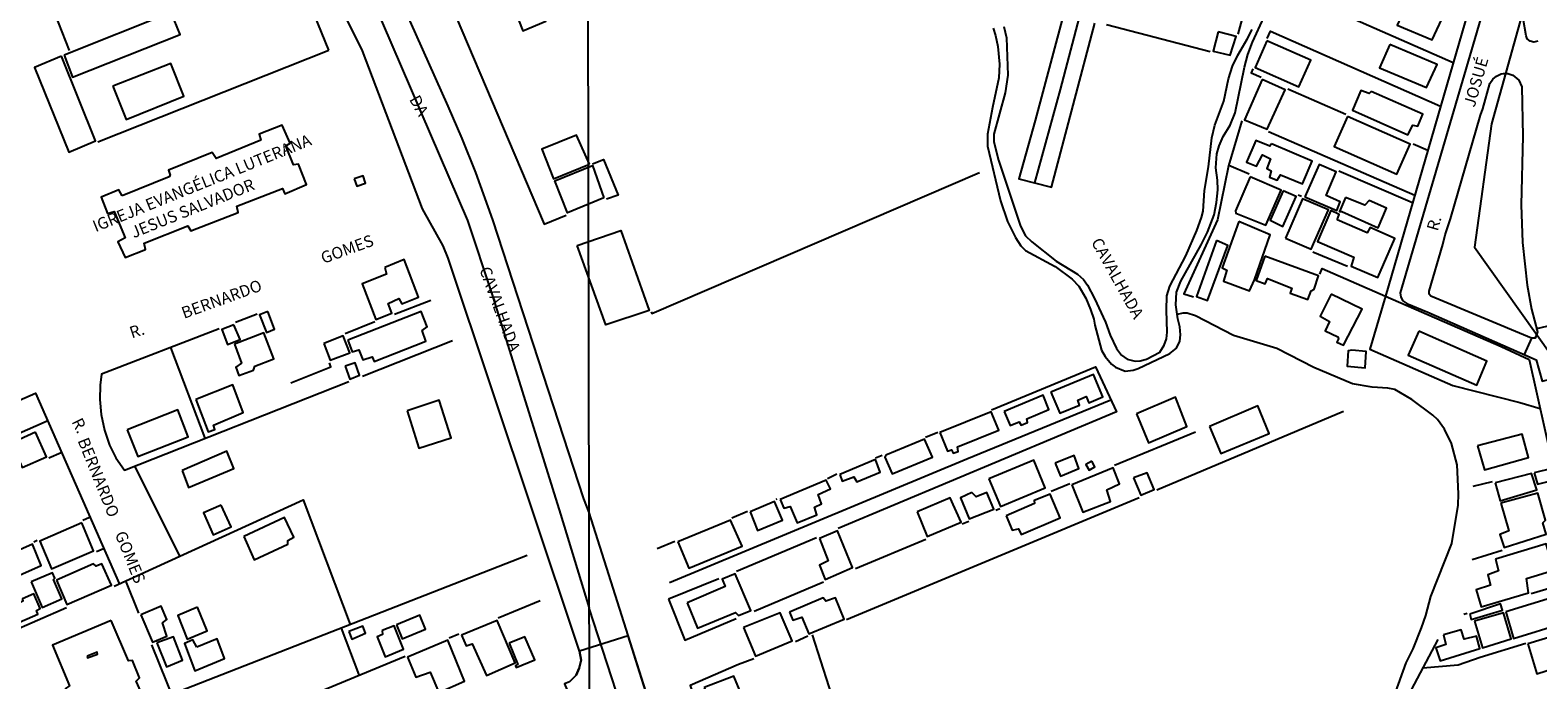
# Model space of a CAD drawing. Extents: x 6037 to 180733, y 8537 to 1668733.
# Drawn here: x 177711 to 178033, y 1668316 to 1668455 of the extents above; entities that cross this region are included whole.
import ezdxf
from ezdxf.enums import TextEntityAlignment as Align

# ---------------------------------------------------------------- set-up
doc = ezdxf.new("R2010")
doc.units = 0
doc.header["$LTSCALE"] = 10
doc.header["$MEASUREMENT"] = 0
for name, color, linetype in [('IMAGEM', 7, 'CONTINUOUS'), ('T-DIM', 1, 'CONTINUOUS'), ('V-ARROIO', 5, 'CONTINUOUS'), ('V-CANTEIRO', 3, 'CONTINUOUS'), ('V-CRUZAMENTO', 1, 'CONTINUOUS'), ('V-EDIFICACAO', 2, 'CONTINUOUS'), ('V-EIXO_DE_LOGRADOURO', 3, 'CONTINUOUS'), ('V-LOTE', 1, 'CONTINUOUS'), ('V-NOME_DOS_LOGRADOUROS', 7, 'CONTINUOUS'), ('V-QUADRA', 6, 'CONTINUOUS'), ('V-TALVEGUE', 7, 'CONTINUOUS'), ('V-TEMPLO', 4, 'CONTINUOUS'), ('V-TESTADA', 5, 'CONTINUOUS'), ('X-LIMITE_1000', 7, 'CONTINUOUS')]:
    doc.layers.add(name, color=color, linetype=linetype)
doc.styles.get("Standard").update_dxf_attribs({"font": 'ARIAL.TTF'})
picture_1 = doc.add_image_def('image2.jpg', size_in_pixel=(4027, 4629))

# ---------------------------------------------------------------- blocks, each defined once
blk = doc.blocks.new('872KIP_img_geo')
at = {"layer": 'V-ARROIO'}
for points in [[(177918.97, 1668456.22), (177919.48, 1668453.79), (177919.78, 1668445.8), (177919.24, 1668442.05), (177916.78, 1668433.21), (177916.78, 1668431.51), (177917.82, 1668427.64), (177922.54, 1668413.48), (177923.56, 1668411.44), (177924.94, 1668410.13), (177930.11, 1668406.03), (177934.69, 1668403.25), (177936.02, 1668402.1), (177936.83, 1668400.89), (177938.32, 1668398.04), (177940.66, 1668392.94), (177941.72, 1668390.13), (177943.02, 1668387.28), (177944.12, 1668385.88), (177945.36, 1668385.04), (177947.06, 1668384.62), (177948.08, 1668384.66), (177949.44, 1668385.04), (177952.33, 1668386.55), (177953.26, 1668388.05), (177953.71, 1668389.41), (177953.9, 1668390.77), (177953.73, 1668395.53), (177953.82, 1668398.59), (177954.44, 1668400.63), (177957.84, 1668407.14), (177960.22, 1668412.58), (177961.22, 1668415.31), (177961.6, 1668416.67), (177961.9, 1668421.09), (177962.73, 1668426.19), (177963.45, 1668432.4), (177964.11, 1668435.12), (177965.98, 1668440.23), (177966.98, 1668444.99), (177967.87, 1668447.71), (177968.98, 1668450.09), (177971.02, 1668453.49), (177972.04, 1668455.58)], [(177916.63, 1668455.88), (177917.18, 1668454.26), (177917.63, 1668451.92), (177918.01, 1668448.18), (177917.86, 1668445.2), (177916.5, 1668438.87), (177915.48, 1668433.17), (177915.48, 1668430.61), (177918.24, 1668418.92), (177919.73, 1668414.5), (177921.43, 1668411.1), (177922.61, 1668409.31), (177923.56, 1668408.28), (177929.92, 1668404.86), (177933.58, 1668402.12), (177934.96, 1668400.63), (177936.45, 1668398.08), (177937.51, 1668395.66), (177938.19, 1668393.62), (177938.38, 1668392.32), (177939.83, 1668386.94), (177940.64, 1668385.6), (177941.95, 1668383.98), (177942.85, 1668383.3), (177944.89, 1668382.47), (177946.64, 1668382.66), (177947.66, 1668383.02), (177954.46, 1668386.26), (177955.88, 1668387.39), (177956.56, 1668388.85), (177956.73, 1668390.21), (177956.62, 1668391.92), (177956.14, 1668393.66), (177955.71, 1668396.64), (177955.88, 1668399.36), (177956.77, 1668401.74), (177961.15, 1668409.48), (177962.5, 1668412.2), (177963.92, 1668415.9), (177964.43, 1668418.58), (177964.7, 1668421.26), (177964.62, 1668423.3), (177964.28, 1668425.98), (177964.53, 1668429), (177965.02, 1668430.7), (177965.87, 1668432.7), (177967.36, 1668435.08), (177968.43, 1668437.76), (177970.4, 1668447.54), (177971.15, 1668450.22), (177972.17, 1668452.9), (177974.64, 1668458.3)]]:
    blk.add_lwpolyline(points, dxfattribs=at)
at = {"layer": 'V-CANTEIRO'}
for points in [[(178033.2, 1668453.11), (178032.35, 1668452.9), (178031.53, 1668453.05), (178030.91, 1668453.61), (178030.65, 1668454.25), (178030.07, 1668457.9), (178029.97, 1668459.61), (178030.06, 1668464.42), (178030.89, 1668469.95), (178032.79, 1668475.93), (178038.85, 1668498.37)], [(178021.44, 1668438.62), (178022.93, 1668444.03), (178023.54, 1668444.95), (178024.33, 1668445.62), (178025.31, 1668446.07), (178025.86, 1668446.15), (178026.76, 1668446.15), (178027.86, 1668445.81), (178029.13, 1668444.73), (178029.75, 1668443.33), (178029.94, 1668432.78), (178029.62, 1668418.07), (178029.86, 1668409.97), (178030.92, 1668400.89), (178031.83, 1668395.74), (178033.07, 1668390.87), (178032.64, 1668389.64), (178032.33, 1668389.51), (178031.82, 1668389.55), (178010.26, 1668398.5), (178009.91, 1668398.95), (178009.95, 1668399.61), (178012.87, 1668409.56), (178013.36, 1668411.67), (178014.48, 1668415.09), (178020.9, 1668437.21), (178021.44, 1668438.62)]]:
    blk.add_lwpolyline(points, dxfattribs=at)
at = {"layer": 'V-CRUZAMENTO'}
for points in [[(178037.15, 1668392.52), (178032.91, 1668391.5), (178033.07, 1668390.87), (178032.59, 1668389.49), (178031.82, 1668389.55), (178030.26, 1668386.01), (178032.8, 1668384.89), (178034.07, 1668380.3), (178039.76, 1668381.67)], [(177838.58, 1668325.81), (177828.18, 1668322.51), (177828.52, 1668320.63), (177828.12, 1668318.89), (177827.45, 1668317.43), (177826.02, 1668315.96), (177824.94, 1668315.51), (177828.22, 1668307.64), (177829.46, 1668307.98), (177830.31, 1668307.76), (177830.7, 1668307.74), (177831.64, 1668307.22), (177832.92, 1668305.12), (177844.02, 1668308.64)]]:
    blk.add_lwpolyline(points, close=True, dxfattribs=at)
at = {"layer": 'V-EDIFICACAO'}
for points in [[(177814.21, 1668459.99), (177816.06, 1668455.31), (177820.94, 1668457.33), (177819.15, 1668461.91), (177814.21, 1668459.99)], [(178005.59, 1668462.06), (178003.08, 1668456.51), (178010.6, 1668453.35), (178013.11, 1668458.88), (178005.59, 1668462.06)], [(177717.93, 1668450.1), (177719.7, 1668445.38), (177742.75, 1668454.5), (177740.86, 1668459.21), (177717.93, 1668450.1)], [(177964.78, 1668455.06), (177963.69, 1668450.93), (177967.34, 1668450.09), (177968.63, 1668454.11), (177964.78, 1668455.06)], [(177975.19, 1668453.14), (177972.69, 1668447.48), (177982.04, 1668443.32), (177984.62, 1668448.99), (177975.19, 1668453.14)], [(178001.52, 1668452.36), (177999.3, 1668447.4), (178009.39, 1668443.14), (178011.62, 1668448.09), (178001.52, 1668452.36)], [(177717.37, 1668449.85), (177711.59, 1668447.44), (177718.94, 1668429.36), (177724.67, 1668431.73), (177717.37, 1668449.85)], [(177728.34, 1668443.42), (177731.19, 1668436.31), (177743.54, 1668441.28), (177740.75, 1668448.31), (177728.34, 1668443.42)], [(177974.22, 1668444.88), (177970.43, 1668436.25), (177975.3, 1668434.22), (177979.13, 1668442.68), (177974.22, 1668444.88)], [(177997.5, 1668442.33), (177997.11, 1668441.87), (177995.34, 1668442.54), (177993.52, 1668438.3), (178005.34, 1668433.02), (178006.4, 1668435.13), (178007.49, 1668434.86), (178008.56, 1668437.44), (177997.5, 1668442.33)], [(177992.45, 1668436.93), (177989.64, 1668430.51), (178003.03, 1668424.64), (178005.88, 1668431.06), (177992.45, 1668436.93)], [(177830.29, 1668426.75), (177827.53, 1668433), (177820.08, 1668429.97), (177822.63, 1668423.61), (177830.29, 1668426.75)], [(177976.19, 1668431.13), (177975.83, 1668430.6), (177972.88, 1668431.82), (177970.85, 1668427.22), (177972.98, 1668426.3), (177974.31, 1668428.76), (177975.98, 1668427.89), (177975.18, 1668425.85), (177976.15, 1668425.3), (177975.75, 1668423.96), (177977.38, 1668423.33), (177978.09, 1668424.51), (177982.82, 1668422.56), (177984.91, 1668427.4), (177976.19, 1668431.13)], [(177833.4, 1668419.57), (177825.61, 1668416.32), (177822.87, 1668423.16), (177830.93, 1668426.44)], [(177983.35, 1668419.76), (177990.21, 1668416.86), (177990.92, 1668418.68), (177987.9, 1668420.02), (177990.06, 1668425.1), (177986.42, 1668426.68), (177983.35, 1668419.76)], [(177779.95, 1668423.65), (177780.56, 1668422.03), (177782.41, 1668422.69), (177781.89, 1668424.26), (177779.95, 1668423.65)], [(177971.65, 1668424.08), (177968.47, 1668416.75), (177968.59, 1668416.28), (177974.96, 1668413.67), (177978.25, 1668421.21), (177971.65, 1668424.08)], [(177978.71, 1668421.05), (177975.95, 1668414.79), (177978.61, 1668413.42), (177981.51, 1668419.82), (177978.71, 1668421.05)], [(177979.18, 1668410.93), (177984.72, 1668408.57), (177988.4, 1668417.02), (177982.83, 1668419.36), (177979.18, 1668410.93)], [(177992, 1668419.62), (177990.72, 1668416.61), (177991.24, 1668416.64), (177998.99, 1668413.16), (178000.82, 1668417.32), (177997.11, 1668418.98), (177996.16, 1668417.97), (177992, 1668419.62)], [(177990.28, 1668414.81), (177990.7, 1668416.02), (177988.89, 1668416.81), (177986.03, 1668410.24), (177993.83, 1668406.86), (177993.25, 1668404.93), (177998.93, 1668402.53), (178002.56, 1668410.86), (177997.31, 1668413.2), (177996.65, 1668412.06), (177990.28, 1668414.81)], [(177827.64, 1668409.36), (177836.98, 1668412.58), (177843.05, 1668395.43), (177833.83, 1668392.37), (177827.64, 1668409.36)], [(177969.24, 1668414.49), (177965.66, 1668404.56), (177966.67, 1668404.08), (177965.96, 1668401.72), (177971.46, 1668399.68), (177972.58, 1668402.03), (177975.94, 1668411.61), (177969.24, 1668414.49)], [(177964.46, 1668410.39), (177960.17, 1668398.46), (177962.51, 1668397.56), (177966.88, 1668409.36), (177964.46, 1668410.39)], [(177786.51, 1668404.65), (177786.9, 1668403.24), (177781.65, 1668401.15), (177784.62, 1668393.52), (177788.04, 1668394.88), (177787.24, 1668396.94), (177789.55, 1668398.02), (177790.17, 1668396.88), (177793.7, 1668398.3), (177790.66, 1668406.34), (177786.51, 1668404.65)], [(177974.8, 1668407.07), (177972.93, 1668401.86), (177974.82, 1668401.17), (177975.38, 1668402.27), (177980.53, 1668400.21), (177980.22, 1668399.17), (177983.98, 1668397.81), (177984.71, 1668399.66), (177985.3, 1668400.04), (177986.27, 1668402.84), (177974.8, 1668407.07)], [(177988.98, 1668398.91), (177986.58, 1668394.22), (177988.61, 1668393.11), (177987.7, 1668391.09), (177990.36, 1668389.84), (177990.53, 1668389.4), (177990.15, 1668388.69), (177991.57, 1668388.03), (177995.6, 1668395.7), (177988.98, 1668398.91)], [(177761.49, 1668395.21), (177759.75, 1668394.48), (177761.2, 1668390.76), (177762.93, 1668391.45), (177761.49, 1668395.21)], [(177778.64, 1668389.12), (177779.52, 1668386.6), (177780.95, 1668387.03), (177781.84, 1668384.89), (177783.8, 1668385.54), (177784.28, 1668384.53), (177795.28, 1668388.86), (177794.52, 1668391.19), (177795.58, 1668391.96), (177794.31, 1668395.25), (177778.64, 1668389.12)], [(177754.23, 1668392.36), (177751.69, 1668391.34), (177752.89, 1668388.19), (177755.56, 1668389.27), (177754.23, 1668392.36)], [(177754.38, 1668388.22), (177755.86, 1668384.16), (177754.63, 1668383.35), (177755.3, 1668381.5), (177758.41, 1668382.69), (177758.75, 1668383.54), (177762.76, 1668385.09), (177760.68, 1668390.65), (177754.38, 1668388.22)], [(177773.47, 1668388.4), (177774.86, 1668384.78), (177779.04, 1668386.4), (177777.62, 1668390.05), (177773.47, 1668388.4)], [(178007.7, 1668391.04), (178005.46, 1668385.87), (178020.11, 1668379.48), (178022.27, 1668384.61), (178007.7, 1668391.04)], [(177993.35, 1668386.98), (177992.58, 1668386.81), (177992.42, 1668383.52), (177996.24, 1668383.14), (177996.47, 1668386.64), (177993.35, 1668386.98)], [(177778.03, 1668383.5), (177779.07, 1668380.78), (177781.13, 1668381.61), (177780.18, 1668384.26), (177778.03, 1668383.5)], [(177929, 1668377.93), (177930.91, 1668373.44), (177935.12, 1668375.16), (177934.78, 1668376.23), (177936.52, 1668377.05), (177937.1, 1668375.65), (177940.13, 1668376.93), (177938.12, 1668381.73), (177929, 1668377.93)], [(177746.07, 1668376.43), (177748.73, 1668369.48), (177750.16, 1668370.01), (177749.9, 1668370.91), (177756.24, 1668373.64), (177754.03, 1668379.54), (177746.07, 1668376.43)], [(177919.02, 1668373.82), (177920.28, 1668370.85), (177922.22, 1668371.6), (177922.62, 1668370.93), (177924.01, 1668371.47), (177923.86, 1668372.28), (177928.56, 1668374.27), (177927.33, 1668377.29), (177919.02, 1668373.82)], [(177947.29, 1668373.31), (177949.89, 1668367.11), (177958.08, 1668370.61), (177955.65, 1668376.89), (177947.29, 1668373.31)], [(177731.41, 1668369.92), (177733.67, 1668364.2), (177744.44, 1668368.41), (177742.24, 1668374.16), (177731.41, 1668369.92)], [(177791.28, 1668373.96), (177793.83, 1668365.96), (177800.74, 1668368.2), (177798.18, 1668376.22), (177791.28, 1668373.96)], [(177905.28, 1668369.3), (177906.86, 1668365.37), (177907.76, 1668365.65), (177908.12, 1668364.94), (177909.19, 1668365.28), (177909.02, 1668366.25), (177917.84, 1668369.83), (177916.23, 1668373.73), (177905.28, 1668369.3)], [(177962.94, 1668370.6), (177965.38, 1668364.81), (177975.73, 1668369.15), (177973.28, 1668375.05), (177962.94, 1668370.6)], [(177711.82, 1668369.38), (177706.65, 1668367.08), (177708.92, 1668361.81), (177714.14, 1668364.11), (177711.82, 1668369.38)], [(177893.7, 1668364.49), (177893.49, 1668364.06), (177895.07, 1668360.47), (177903.69, 1668364.02), (177901.99, 1668367.9), (177893.7, 1668364.49)], [(178020.26, 1668366.48), (178021.77, 1668361.37), (178031.21, 1668363.96), (178029.79, 1668369), (178020.26, 1668366.48)], [(177743.17, 1668361.2), (177744.53, 1668357.59), (177754.24, 1668361.64), (177752.71, 1668365.33), (177743.17, 1668361.2)], [(177929.94, 1668362.78), (177931.08, 1668359.96), (177934.99, 1668361.64), (177933.97, 1668364.42), (177929.94, 1668362.78)], [(177883.87, 1668360.36), (177884.39, 1668358.92), (177886.89, 1668359.82), (177887.47, 1668358.77), (177892.47, 1668360.85), (177891.48, 1668363.52), (177883.87, 1668360.36)], [(177915.73, 1668359.42), (177918.24, 1668353.5), (177927.76, 1668357.48), (177925.35, 1668363.4), (177915.73, 1668359.42)], [(177933.51, 1668358.1), (177935.86, 1668352.26), (177941.74, 1668354.6), (177940.99, 1668357.09), (177943.7, 1668358.32), (177942.33, 1668361.78), (177933.51, 1668358.1)], [(177937.76, 1668363.2), (177936.48, 1668362.48), (177937.23, 1668361.24), (177938.43, 1668361.97), (177937.76, 1668363.2)], [(177946.65, 1668359.62), (177948.23, 1668355.92), (177951.1, 1668357.12), (177949.6, 1668360.73), (177946.65, 1668359.62)], [(178024.01, 1668358.54), (178025.12, 1668354.73), (178032.93, 1668357.04), (178031.84, 1668360.59), (178024.01, 1668358.54)], [(178032.38, 1668360.68), (178033.08, 1668358.26), (178036.82, 1668359.17), (178036.15, 1668361.61), (178032.38, 1668360.68)], [(177871.08, 1668355.01), (177871.9, 1668353.11), (177873.22, 1668353.5), (177874.76, 1668350.01), (177878.94, 1668351.74), (177878.44, 1668353.32), (177879.97, 1668354.09), (177879.21, 1668356.08), (177881.84, 1668357.26), (177880.96, 1668359.14), (177871.08, 1668355.01)], [(177864.66, 1668352.33), (177866.27, 1668348.36), (177871.57, 1668350.56), (177869.92, 1668354.55), (177864.66, 1668352.33)], [(177900.38, 1668352.36), (177902.55, 1668347.09), (177909.85, 1668350.11), (177907.47, 1668355.36), (177900.38, 1668352.36)], [(177912.08, 1668356.46), (177909.65, 1668355.38), (177911.56, 1668350.83), (177916.82, 1668352.9), (177915.33, 1668356.51), (177913.03, 1668355.54), (177912.08, 1668356.46)], [(177919.43, 1668351.5), (177920.75, 1668348.4), (177922.07, 1668348.72), (177922.66, 1668347.51), (177930.99, 1668351.1), (177928.82, 1668356.17), (177925.44, 1668354.81), (177925.53, 1668354.13), (177919.43, 1668351.5)], [(178025.28, 1668354.23), (178026.94, 1668348.29), (178025.07, 1668347.47), (178025.98, 1668344.69), (178034.97, 1668347.54), (178034.25, 1668350.03), (178034.84, 1668350.59), (178033.18, 1668356.37), (178025.28, 1668354.23)], [(177751.5, 1668353.75), (177747.77, 1668352.12), (177749.84, 1668347.45), (177753.64, 1668349.12), (177751.5, 1668353.75)], [(177756.34, 1668347.07), (177758.6, 1668342.08), (177765.78, 1668345.4), (177765.76, 1668346.24), (177767.03, 1668346.91), (177765.1, 1668351.15), (177756.34, 1668347.07)], [(177721.69, 1668350.02), (177712.7, 1668346.11), (177715.26, 1668340.13), (177724.24, 1668344.04), (177721.69, 1668350.02)], [(177849.18, 1668345.9), (177851.59, 1668340.27), (177862.95, 1668345.01), (177860.5, 1668350.6), (177849.18, 1668345.9)], [(177879.49, 1668346.63), (177881.4, 1668341.9), (177879.5, 1668340.94), (177880.74, 1668337.89), (177886.6, 1668340.44), (177883.39, 1668348.28), (177879.49, 1668346.63)], [(177701.51, 1668341.17), (177702.02, 1668339.85), (177704.15, 1668340.54), (177705.78, 1668337.65), (177713, 1668340.89), (177711.14, 1668345.44), (177701.51, 1668341.17)], [(178024.1, 1668342.24), (178024.76, 1668339.74), (178022.47, 1668338.89), (178023.05, 1668336.68), (178019.97, 1668335.63), (178021.03, 1668331.99), (178031.21, 1668335.04), (178030.73, 1668338.09), (178036.57, 1668339.86), (178034.95, 1668345.52), (178024.1, 1668342.24)], [(177716.32, 1668337.71), (177718.52, 1668332.49), (177728.07, 1668336.63), (177726.02, 1668341.26), (177724.75, 1668340.71), (177724.23, 1668341.26), (177716.32, 1668337.71)], [(177710.91, 1668337.36), (177713.26, 1668331.89), (177717.42, 1668333.72), (177715.64, 1668337.9), (177715.97, 1668338.17), (177715.46, 1668339.28), (177710.91, 1668337.36)], [(177851.19, 1668332.88), (177853.41, 1668327.43), (177861.53, 1668330.78), (177862.18, 1668330.15), (177864.82, 1668331.27), (177861.46, 1668339.1), (177858.7, 1668337.94), (177859.34, 1668336.38), (177851.19, 1668332.88)], [(177705.75, 1668331.66), (177707.26, 1668328.23), (177712.3, 1668330.45), (177712.02, 1668331.26), (177712.78, 1668331.69), (177711.43, 1668334.83), (177709, 1668333.76), (177709.11, 1668333.26), (177705.75, 1668331.66)], [(177734.35, 1668330.34), (177736.83, 1668324.44), (177739.92, 1668325.78), (177738.94, 1668328.58), (177739.92, 1668329.34), (177738.66, 1668332.18), (177734.35, 1668330.34)], [(177746.46, 1668331.96), (177742.28, 1668330.16), (177744.26, 1668325.12), (177748.53, 1668326.92), (177746.46, 1668331.96)], [(177873.12, 1668330.9), (177873.84, 1668329.17), (177875.75, 1668329.79), (177877.22, 1668326.28), (177884.76, 1668329.4), (177882.96, 1668333.92), (177880.88, 1668333.21), (177880.3, 1668333.93), (177873.12, 1668330.9)], [(178018.6, 1668330.48), (178018.94, 1668329.32), (178025.62, 1668331.34), (178025.21, 1668332.65), (178018.6, 1668330.48)], [(178026.3, 1668330.98), (178027.96, 1668325.26), (178038.62, 1668328.54), (178037, 1668334.27), (178026.3, 1668330.98)], [(177727.98, 1668329.07), (177715.47, 1668323.82), (177719.08, 1668315.13), (177718.2, 1668314.52), (177719.9, 1668310.44), (177720.69, 1668310.7), (177724.27, 1668302.49), (177723.27, 1668301.98), (177724.79, 1668298.36), (177725.86, 1668298.63), (177729.83, 1668289.44), (177742.35, 1668294.57), (177738.57, 1668303.79), (177739.2, 1668304.55), (177737.74, 1668308.06), (177737.06, 1668307.89), (177733.33, 1668316.15), (177734.04, 1668316.84), (177732.55, 1668320.54), (177731.68, 1668320.47), (177727.98, 1668329.07)], [(177789.03, 1668328.2), (177790.24, 1668325.2), (177795.2, 1668327.26), (177794.02, 1668330.26), (177789.03, 1668328.2)], [(177802.92, 1668325.98), (177803.9, 1668323.71), (177805.19, 1668324.13), (177808.31, 1668317.36), (177814.38, 1668320.07), (177810.53, 1668329.13), (177802.92, 1668325.98)], [(177863.25, 1668327.57), (177865.82, 1668321.47), (177873.66, 1668324.76), (177871.07, 1668330.77), (177863.25, 1668327.57)], [(178019.62, 1668328.93), (178021.34, 1668323.22), (178027.44, 1668325.14), (178025.82, 1668330.77), (178019.62, 1668328.93)], [(177737.76, 1668324.29), (177739.83, 1668319.15), (177743.25, 1668320.62), (177741.33, 1668325.59), (177737.76, 1668324.29)], [(177746.3, 1668323.41), (177745.48, 1668324.98), (177743.65, 1668324.21), (177745.92, 1668318.3), (177752.26, 1668321), (177750.69, 1668325.18), (177746.3, 1668323.41)], [(177778.8, 1668326.72), (177779.49, 1668325.12), (177782.41, 1668326.37), (177781.79, 1668327.91), (177778.8, 1668326.72)], [(177785.93, 1668326.97), (177786.01, 1668326.1), (177784.89, 1668325.58), (177786.6, 1668321.33), (177790.55, 1668322.97), (177788.55, 1668327.95), (177785.93, 1668326.97)], [(177813.1, 1668324.23), (177815.01, 1668319.67), (177814.47, 1668319.38), (177814.6, 1668319.02), (177818.59, 1668320.7), (177816.5, 1668325.59), (177813.1, 1668324.23)], [(178012.96, 1668326.06), (178013.49, 1668323.97), (178011.37, 1668323.22), (178012.25, 1668320.45), (178020.76, 1668323.1), (178020.04, 1668325.72), (178017.43, 1668325.13), (178016.78, 1668327.12), (178012.96, 1668326.06)], [(178031.06, 1668324.08), (178032.99, 1668317.65), (178041.39, 1668320.39), (178039.51, 1668326.64), (178031.06, 1668324.08)], [(177722.87, 1668321.49), (177722.93, 1668321.14), (177725.08, 1668321.92), (177724.96, 1668322.35), (177722.87, 1668321.49)], [(177791.41, 1668321.22), (177793.17, 1668316.94), (177796.2, 1668318.02), (177798.05, 1668313.7), (177803.59, 1668316.1), (177800.01, 1668324.87), (177791.41, 1668321.22)], [(177854.83, 1668314.76), (177857.22, 1668309.23), (177863.5, 1668311.71), (177861.2, 1668317.21), (177854.83, 1668314.76)]]:
    blk.add_lwpolyline(points, close=True, dxfattribs=at)
at = {"layer": 'V-EIXO_DE_LOGRADOURO'}
for points in [[(178114.04, 1668564.7), (178085.41, 1668550.66), (178069.26, 1668540.43), (178055.85, 1668526.96), (178050.3, 1668518.06), (178045.22, 1668504.71), (178031.93, 1668466.65), (178023.23, 1668435.38), (178019.61, 1668409.03), (178036.05, 1668385.95)], [(177628.28, 1668472.01), (177664.38, 1668486.11), (177690.81, 1668495.96), (177713.97, 1668505.01), (177737.13, 1668514.33), (177752.69, 1668521.04), (177759.43, 1668506.28), (177768.04, 1668491.95), (177784, 1668461.57), (177804.23, 1668414.72), (177809.44, 1668398.99), (177824.14, 1668351.87), (177830.26, 1668331.76)], [(177942.91, 1668491.42), (177941.3, 1668482.19), (177930.98, 1668442.71), (177925.48, 1668422.76)], [(177851.55, 1668266.14), (177851.47, 1668266.37), (177830.26, 1668331.76)]]:
    blk.add_lwpolyline(points, dxfattribs=at)
at = {"layer": 'V-LOTE'}
for points in [[(178016.57, 1668554.9), (178037.6, 1668526.75), (178021.56, 1668470.84), (178000.56, 1668398.49), (178025.31, 1668387.73), (178031.31, 1668384.94), (178036.4, 1668362.24)], [(177829.97, 1668473.91), (177800.61, 1668461.04), (177820.59, 1668413.92), (177825.29, 1668415.87)], [(177711.13, 1668471.16), (177718.99, 1668451.07)], [(177774.52, 1668451.18), (177769.22, 1668464.35), (177766.85, 1668469.83)], [(177980.13, 1668463.92), (178015.06, 1668448.53)], [(177970.52, 1668460.1), (177968.97, 1668454.58)], [(177963.11, 1668450.83), (177940.89, 1668456.59)], [(177975.27, 1668453.67), (177976, 1668455.22), (178012.35, 1668439.16)], [(177725.14, 1668431.57), (177774.52, 1668451.18)], [(177972.18, 1668447.14), (177971.82, 1668446.31), (177973.99, 1668445.38)], [(177979.66, 1668442.87), (177992.1, 1668437.44)], [(177969.82, 1668436.06), (177966.99, 1668426.41), (177964.62, 1668414.86), (177957.48, 1668399), (177959.52, 1668398.36)], [(178006.83, 1668420.07), (177975.57, 1668433.68)], [(178006.51, 1668431.12), (178009.62, 1668429.72)], [(177830.97, 1668426.83), (177833.32, 1668427.78), (177836.42, 1668420.11), (177833.96, 1668419.3)], [(177843.53, 1668395.16), (177843.61, 1668394.79), (177913.76, 1668424.94)], [(177967.04, 1668426.57), (177971.45, 1668424.7)], [(177990.6, 1668425.34), (178006.37, 1668418.54)], [(177981.9, 1668420.21), (177982.59, 1668419.91)], [(177985.07, 1668408.01), (177992.46, 1668404.95)], [(177986.53, 1668403.2), (177987.05, 1668404.41), (178000.56, 1668398.49)], [(177788.58, 1668394.67), (177796.4, 1668397.68)], [(178000.57, 1668398.48), (177997.22, 1668387.18), (178015.01, 1668379.38), (178029.31, 1668375.76), (178033.67, 1668374.47)], [(177754.57, 1668392.91), (177759.25, 1668394.71)], [(177778.03, 1668390.5), (177784.38, 1668393.08)], [(177751.1, 1668391.51), (177725.91, 1668381.84), (177725.61, 1668379.45), (177725.53, 1668376.38), (177725.87, 1668373.15), (177726.57, 1668369.82), (177727.61, 1668366.63), (177729.01, 1668363.88), (177730.81, 1668361.27), (177778.85, 1668380.28)], [(177740.69, 1668387.51), (177748.03, 1668368.13)], [(177781.74, 1668381.42), (177801.04, 1668389.02)], [(177766.43, 1668379.96), (177774.98, 1668383.41), (177774.7, 1668384.21)], [(177916.34, 1668374.17), (177938.58, 1668383.41), (177943.01, 1668373.77), (177883.48, 1668348.76)], [(177689.69, 1668368.14), (177711.77, 1668377.74), (177729.7, 1668336.99)], [(177847.42, 1668337.24), (177911, 1668363.69), (177941.83, 1668376.34)], [(177991.57, 1668373.83), (177951.69, 1668357.01)], [(177688.34, 1668360.4), (177714.32, 1668371.81)], [(177902.16, 1668368.3), (177904.84, 1668369.41)], [(177942.62, 1668362.34), (177959.93, 1668369.44)], [(177714.69, 1668363.91), (177717.32, 1668365.03)], [(177891.48, 1668363.94), (177892.9, 1668364.51)], [(177742.69, 1668342.9), (177733.05, 1668362.22)], [(177881.2, 1668359.51), (177883.19, 1668360.51)], [(177929.05, 1668356.78), (177933.07, 1668358.39)], [(178023.41, 1668358.8), (178019.26, 1668357.77)], [(177728.63, 1668336.45), (177769.03, 1668354.89), (177779.11, 1668328.24)], [(177870.21, 1668355), (177870.47, 1668355.11)], [(177947.86, 1668355.38), (177885.32, 1668329.25)], [(177721.95, 1668350.58), (177723.36, 1668351.18)], [(177860.77, 1668351.04), (177864.1, 1668352.52)], [(177917.21, 1668352.7), (177918.08, 1668353.08)], [(177910.06, 1668349.77), (177911.45, 1668350.33)], [(177711.47, 1668345.94), (177712.19, 1668346.28)], [(177724.87, 1668343.85), (177726.36, 1668344.5)], [(177844.77, 1668344.48), (177848.53, 1668346.06)], [(177878.89, 1668346.76), (177861.76, 1668339.62)], [(177887.24, 1668340.2), (177902.27, 1668346.53)], [(177740.89, 1668313.31), (177817, 1668343.07)], [(178019.13, 1668342.18), (178025.56, 1668344.13)], [(177858.01, 1668338), (177847.19, 1668333.65)], [(177731.08, 1668337.62), (177733.86, 1668330.66)], [(177865.51, 1668331.12), (177880.37, 1668337.37)], [(178041.89, 1668337.8), (178031.77, 1668334.82)], [(177706, 1668326.44), (177718.4, 1668331.91)], [(177810.74, 1668329.68), (177819.75, 1668333.37)], [(177847.19, 1668333.65), (177850.72, 1668324.89), (177861.66, 1668329.5)], [(178018.05, 1668330.6), (178017.33, 1668330.37)], [(177777.2, 1668327.49), (177780.98, 1668317.46)], [(177800.31, 1668325.39), (177802.39, 1668326.21)], [(177865.54, 1668273.11), (177892.3, 1668281.55), (177878, 1668326.02)], [(177874.39, 1668324.64), (177877.01, 1668325.79)], [(178011.8, 1668325.03), (177994, 1668291.48)], [(177736.64, 1668323.91), (177744.66, 1668303.92)], [(178008.58, 1668319), (178016.16, 1668319.6), (178020.87, 1668321.24), (178030.61, 1668324.26)], [(177771.93, 1668313.61), (177790.87, 1668321.47)], [(177865.47, 1668320.88), (177862.19, 1668319.68), (177851.86, 1668315.21), (177865.64, 1668272.81), (177878.36, 1668232.98), (177990.29, 1668296.98)]]:
    blk.add_lwpolyline(points, dxfattribs=at)
at = {"layer": 'V-QUADRA'}
for points in [[(177866.09, 1668239.04), (177830.22, 1668352.18), (177829.09, 1668355.14), (177809.66, 1668414.84), (177806.03, 1668424.98), (177803.07, 1668432.23), (177800.11, 1668439.17), (177776.91, 1668491.12)], [(177939.09, 1668486.64), (177925.63, 1668436.12), (177922.14, 1668423.6), (177929.15, 1668421.81), (177938.43, 1668456.94)], [(178038.43, 1668517.67), (178003.72, 1668399.19), (178003.89, 1668398.29), (178004.3, 1668397.48), (178005.13, 1668396.91), (178009.65, 1668395.07), (178032.8, 1668384.89), (178034.07, 1668380.3)], [(177826.02, 1668315.96), (177827.45, 1668317.43), (177828.12, 1668318.89), (177828.52, 1668320.63), (177828.18, 1668322.51), (177827.72, 1668323.85), (177800.05, 1668406.67), (177799.01, 1668409.3), (177794.58, 1668417.17), (177781.73, 1668451.04), (177778.47, 1668457.67), (177776.69, 1668460.94), (177755.34, 1668498.8), (177747.47, 1668512.54), (177746.39, 1668513.94), (177745.69, 1668514.21), (177744.65, 1668514.34), (177743.54, 1668514.17), (177741.25, 1668513.09), (177634.49, 1668470.69)]]:
    blk.add_lwpolyline(points, dxfattribs=at)
at = {"layer": 'V-TALVEGUE'}
blk.add_lwpolyline([(178002.75, 1668313.71), (178005.02, 1668320.05), (178006.49, 1668323.02), (178008.27, 1668327.53), (178009.19, 1668330.19), (178010.27, 1668334.21), (178014.76, 1668345.6), (178016.16, 1668353.81), (178016.23, 1668356.19), (178015.89, 1668362.4), (178014.7, 1668366.99), (178013.21, 1668370.06), (178011.7, 1668372.08), (178010.74, 1668373.07), (178006.23, 1668376.41), (178002.6, 1668378.56), (178001.11, 1668378.85), (177997.71, 1668379.02), (177993.5, 1668379.77), (177985.24, 1668383.23), (177977.36, 1668387.32), (177968.07, 1668390.1), (177959.97, 1668394.3), (177958.16, 1668394.89), (177957.2, 1668394.89), (177956.04, 1668394.59)], dxfattribs=at)
at = {"layer": 'V-TEMPLO'}
blk.add_lwpolyline([(177730.36, 1668419.98), (177729.64, 1668421.29), (177725.83, 1668419.72), (177727.2, 1668416.23), (177728.61, 1668416.65), (177731.02, 1668411), (177729.41, 1668410.16), (177730.95, 1668406.77), (177735.36, 1668408.53), (177735.07, 1668409.82), (177744.36, 1668413.58), (177745, 1668412.51), (177755.13, 1668416.4), (177754.89, 1668417.76), (177764.63, 1668421.54), (177765.17, 1668420.41), (177769.75, 1668422.42), (177768.04, 1668426.79), (177767.01, 1668426.59), (177765.33, 1668430.68), (177766.26, 1668431.25), (177764.54, 1668435.14), (177759.65, 1668433.17), (177760.04, 1668431.93), (177750.47, 1668427.99), (177749.63, 1668429.22), (177740.24, 1668425.51), (177740.6, 1668424.39), (177740.42, 1668424.03), (177730.36, 1668419.98)], close=True, dxfattribs=at)
at = {"layer": 'V-TESTADA'}
blk.add_lwpolyline([(178016.57, 1668554.9), (178037.6, 1668526.75), (178021.56, 1668470.84), (178000.56, 1668398.49), (178025.31, 1668387.73), (178031.31, 1668384.94), (178036.4, 1668362.24)], dxfattribs=at)
at = {"layer": 'X-LIMITE_1000'}
blk.add_line((177835.04, 1665958.95), (177829.46, 1668730.38), dxfattribs=at)
at = {"layer": 'V-NOME_DOS_LOGRADOUROS'}
for s, rotation, p in [('JOSUÉ', 74, (178020.39, 1668438.57)), ('DA', 299, (177790.99, 1668440.25)), ('IGREJA EVANGÉLICA LUTERANA', 22, (177724.95, 1668411.46)), ('JESUS SALVADOR', 22, (177733.1, 1668410.15)), ('R.', 74, (178012.5, 1668412.07)), ('GOMES', 20, (177773.66, 1668404.67)), ('CAVALHADA', 299, (177936.86, 1668409.73)), ('CAVALHADA', 290, (177805.97, 1668404)), ('BERNARDO', 20, (177743.85, 1668392.91)), ('R.', 18, (177732.65, 1668388.7)), ('R.', 296, (177718.77, 1668371.32)), ('BERNARDO', 292, (177720.04, 1668367.32)), ('GOMES', 292, (177728, 1668347.33))]:
    blk.add_text(s, height=2.5, rotation=rotation, dxfattribs=at).set_placement(p, align=Align.BOTTOM_LEFT)
at = {"layer": 'IMAGEM'}
image = blk.add_image(picture_1, insert=(175901.27, 1665954.93), size_in_units=(2416.94, 2778.25), dxfattribs=at)
image.dxf.flags = 7

msp = doc.modelspace()

# ---------------------------------------------------------------- block references
at = {"layer": 'T-DIM', "linetype": 'Continuous'}
msp.add_blockref('872KIP_img_geo', (0, 0), dxfattribs=at)

doc.saveas('drawing.dxf')
